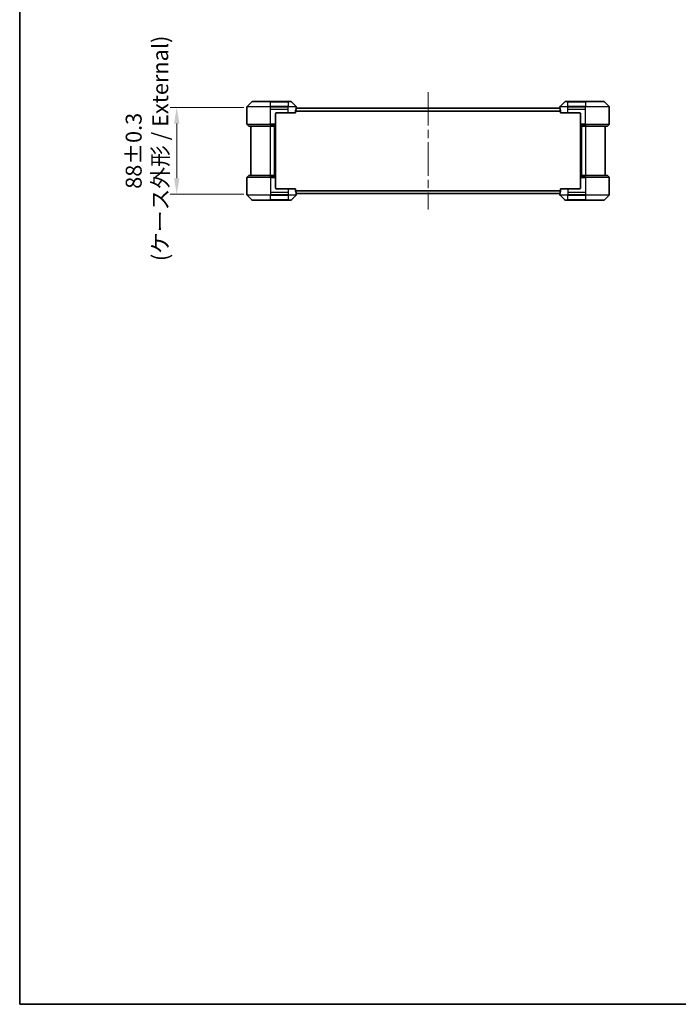
# Model space of a CAD drawing. Units: millimetres. Extents: x 0 to 11204, y 0 to 1827.
# Drawn here: x 2356 to 3025, y 0 to 1001 of the extents above; entities that cross this region are included whole.
import ezdxf

# ---------------------------------------------------------------- set-up
doc = ezdxf.new("R2010")
doc.units = ezdxf.units.MM
doc.header["$LTSCALE"] = 6
doc.linetypes.add('CHAIN', pattern=[0.3543, 0.2362, -0.0295, 0.0591, -0.0295])
doc.layers.get('Defpoints').update_dxf_attribs({"lineweight": 25})
for name, color, linetype, lineweight in [('Border (ISO)', 7, 'Continuous', 35), ('Dimension (ISO)', 7, 'Continuous', 18), ('Visible (ISO)', 7, 'Continuous', 35), ('Visible Narrow (ISO)', 7, 'Continuous', 25)]:
    doc.layers.add(name, color=color, linetype=linetype, lineweight=lineweight)
doc.layers.add('Centerline (ISO)', color=7, linetype='Continuous', lineweight=18, true_color=0x80ffff)
doc.styles.add('Note Text (TK)', font='MS PGothic.ttf')
doc.dimstyles.new('Default - Method 1b (TK)', dxfattribs={"dimscale": 6, "dimtxt": 2.5, "dimasz": 2.5, "dimexe": 1, "dimexo": 1.5, "dimgap": 1, "dimtad": 1, "dimrnd": 1e-08, "dimdsep": 46, "dimtxsty": 'Note Text (TK)', "dimcen": 0.09, "dimdle": 5, "dimclrd": 100, "dimclre": 100, "dimclrt": 7, "dimadec": 1, "dimazin": 1, "dimtfac": 1, "dimtmove": 0, "dimatfit": 3, "dimfxl": 1, "dimtolj": 1, "dimlwd": -1, "dimlwe": -1, "dimarcsym": 0})

# ---------------------------------------------------------------- blocks, each defined once
blk = doc.blocks.new('図面枠 tk図枠')
at = {"layer": 'Border (ISO)'}
for p, q in [((14.5, 289), (14.5, 8)), ((14.5, 8), (405.5, 8))]:
    blk.add_line(p, q, dxfattribs=at)
blk = doc.blocks.new('*D31')
at = {"layer": 'Defpoints', "color": 0, "transparency": 16777216}
for p in [(2593.5, 911.4), (2515.5, 823.4), (2593.5, 823.4)]:
    blk.add_point(p, dxfattribs=at)
at = {"layer": 'Dimension (ISO)', "color": 100, "transparency": 16777216}
for p, q in [((2583.8, 911.4), (2509, 911.4)), ((2515.5, 895.1), (2515.5, 839.6)), ((2583.8, 823.4), (2509, 823.4))]:
    blk.add_line(p, q, dxfattribs=at)
for points in [[(2512.8, 895.1), (2518.3, 895.1), (2515.5, 911.4)], [(2512.8, 839.6), (2518.3, 839.6), (2515.5, 823.4)]]:
    blk.add_solid(points, dxfattribs=at)
at = {"layer": 'Dimension (ISO)', "color": 7, "transparency": 16777216, "insert": (2485.3, 867.4), "char_height": 16.25, "attachment_point": 5, "rotation": 90, "style": 'Note Text (TK)'}
blk.add_mtext('\\A1;\\fＭＳ Ｐゴシック|b0|i0;{\\H16.1850;88±0.3\\P}\\fＭＳ Ｐゴシック|b0|i0;{\\H16.1850; (ケース外形 / External)}', dxfattribs=at)

msp = doc.modelspace()

# ---------------------------------------------------------------- linework, layer by layer
at = {"layer": 'Centerline (ISO)', "linetype": 'CHAIN', "ltscale": 23.990969}
msp.add_line((2770.9059, 927.1307), (2770.9059, 807.6307), dxfattribs=at)
at = {"layer": 'Visible (ISO)'}
for p, q in [((2586.9059, 909.8807), (2586.9059, 912.1736)), ((2591.7594, 917.2342), (2587.0523, 912.5271)), ((2592.113, 917.3807), (2610.9059, 917.3807)), ((2628.9059, 917.3807), (2610.9059, 917.3807)), ((2628.9059, 917.3807), (2631.6988, 917.3807)), ((2636.7594, 912.5271), (2632.0523, 917.2342)), ((2636.8978, 910.8807), (2904.9139, 910.8807)), ((2636.9059, 910.8807), (2636.9059, 912.1736)), ((2904.9059, 910.8807), (2904.9059, 912.1736)), ((2909.7594, 917.2342), (2905.0523, 912.5271)), ((2910.113, 917.3807), (2912.9059, 917.3807)), ((2930.9059, 917.3807), (2912.9059, 917.3807)), ((2930.9059, 917.3807), (2949.6988, 917.3807)), ((2954.7594, 912.5271), (2950.0523, 917.2342)), ((2954.9059, 909.8807), (2954.9059, 912.1736)), ((2586.9059, 894.5878), (2586.9059, 909.8807)), ((2615.9059, 904.8807), (2615.9059, 894.5878)), ((2616.9059, 905.8807), (2628.9059, 905.8807)), ((2636.3221, 905.8807), (2628.9059, 905.8807)), ((2636.3221, 905.8807), (2636.3221, 907.7721)), ((2905.4897, 907.7721), (2905.4897, 905.8807)), ((2912.9059, 905.8807), (2905.4897, 905.8807)), ((2912.9059, 905.8807), (2924.9059, 905.8807)), ((2925.9059, 904.8807), (2925.9059, 894.5878)), ((2954.9059, 894.5878), (2954.9059, 909.8807)), ((2587.0523, 894.2342), (2588.7594, 892.5271)), ((2610.9059, 892.3807), (2589.113, 892.3807)), ((2590.9059, 892.3807), (2590.9059, 842.3807)), ((2610.9059, 892.3807), (2615.9059, 892.3807)), ((2614.9059, 842.3807), (2614.9059, 892.3807)), ((2615.9059, 894.5878), (2615.9059, 894.2342)), ((2615.9059, 892.5271), (2615.9059, 894.2342)), ((2615.9059, 892.5271), (2615.9059, 892.3807)), ((2615.9059, 842.3807), (2615.9059, 892.3807)), ((2925.9059, 894.2342), (2925.9059, 894.5878)), ((2925.9059, 894.2342), (2925.9059, 892.5271)), ((2925.9059, 892.3807), (2925.9059, 892.5271)), ((2925.9059, 892.3807), (2925.9059, 842.3807)), ((2925.9059, 892.3807), (2930.9059, 892.3807)), ((2926.9059, 892.3807), (2926.9059, 842.3807)), ((2952.6988, 892.3807), (2930.9059, 892.3807)), ((2950.9059, 842.3807), (2950.9059, 892.3807)), ((2954.7594, 894.2342), (2953.0523, 892.5271)), ((2587.0523, 840.5271), (2588.7594, 842.2342)), ((2589.113, 842.3807), (2610.9059, 842.3807)), ((2615.9059, 842.3807), (2610.9059, 842.3807)), ((2615.9059, 842.3807), (2615.9059, 842.2342)), ((2615.9059, 840.5271), (2615.9059, 842.2342)), ((2925.9059, 842.2342), (2925.9059, 842.3807)), ((2930.9059, 842.3807), (2925.9059, 842.3807)), ((2925.9059, 842.2342), (2925.9059, 840.5271)), ((2930.9059, 842.3807), (2952.6988, 842.3807)), ((2954.7594, 840.5271), (2953.0523, 842.2342)), ((2586.9059, 840.1736), (2586.9059, 824.8807)), ((2615.9059, 840.5271), (2615.9059, 840.1736)), ((2615.9059, 829.8807), (2615.9059, 840.1736)), ((2925.9059, 840.1736), (2925.9059, 840.5271)), ((2925.9059, 829.8807), (2925.9059, 840.1736)), ((2954.9059, 840.1736), (2954.9059, 824.8807)), ((2586.9059, 824.8807), (2586.9059, 822.5878)), ((2587.0523, 822.2342), (2591.7594, 817.5271)), ((2628.9059, 828.8807), (2616.9059, 828.8807)), ((2628.9059, 828.8807), (2636.3221, 828.8807)), ((2632.0523, 817.5271), (2636.7594, 822.2342)), ((2636.3221, 826.9893), (2636.3221, 828.8807)), ((2636.8978, 823.8807), (2904.9139, 823.8807)), ((2636.9059, 823.8807), (2636.9059, 822.5878)), ((2904.9059, 823.8807), (2904.9059, 822.5878)), ((2905.0523, 822.2342), (2909.7594, 817.5271)), ((2905.4897, 828.8807), (2912.9059, 828.8807)), ((2905.4897, 828.8807), (2905.4897, 826.9893)), ((2924.9059, 828.8807), (2912.9059, 828.8807)), ((2950.0523, 817.5271), (2954.7594, 822.2342)), ((2954.9059, 824.8807), (2954.9059, 822.5878)), ((2610.9059, 817.3807), (2592.113, 817.3807)), ((2610.9059, 817.3807), (2628.9059, 817.3807)), ((2631.6988, 817.3807), (2628.9059, 817.3807)), ((2912.9059, 817.3807), (2910.113, 817.3807)), ((2912.9059, 817.3807), (2930.9059, 817.3807)), ((2949.6988, 817.3807), (2930.9059, 817.3807))]:
    msp.add_line(p, q, dxfattribs=at)
for centre, radius, start, end in [((2587.4059, 912.1736), 0.5, 135, 180), ((2592.113, 916.8807), 0.5, 90, 135), ((2631.6988, 916.8807), 0.5, 45, 90), ((2636.4059, 912.1736), 0.5, 0, 45), ((2905.4059, 912.1736), 0.5, 135, 180), ((2910.113, 916.8807), 0.5, 90, 135), ((2949.6988, 916.8807), 0.5, 45, 90), ((2954.4059, 912.1736), 0.5, 0, 45), ((2616.9059, 904.8807), 1, 90, 180), ((2924.9059, 904.8807), 1, 0, 90), ((2587.4059, 894.5878), 0.5, 180, 225), ((2589.113, 892.8807), 0.5, 225, 270), ((2952.6988, 892.8807), 0.5, 270, 315), ((2954.4059, 894.5878), 0.5, 315, 0), ((2589.113, 841.8807), 0.5, 90, 135), ((2952.6988, 841.8807), 0.5, 45, 90), ((2587.4059, 840.1736), 0.5, 135, 180), ((2954.4059, 840.1736), 0.5, 0, 45), ((2587.4059, 822.5878), 0.5, 180, 225), ((2616.9059, 829.8807), 1, 180, 270), ((2636.4059, 822.5878), 0.5, 315, 0), ((2905.4059, 822.5878), 0.5, 180, 225), ((2924.9059, 829.8807), 1, 270, 0), ((2954.4059, 822.5878), 0.5, 315, 0), ((2592.113, 817.8807), 0.5, 225, 270), ((2631.6988, 817.8807), 0.5, 270, 315), ((2910.113, 817.8807), 0.5, 225, 270), ((2949.6988, 817.8807), 0.5, 270, 315)]:
    msp.add_arc(centre, radius, start, end, dxfattribs=at)
for centre, major_axis, start_param, end_param in [((2628.9059, 911.4807), (0, -9.6), 1.403348248, 1.496985086), ((2912.9059, 911.4807), (0, -9.6), 4.786200221, 4.87983706), ((2628.9059, 911.4807), (0, -9.6), 1.195757886, 1.403348248), ((2912.9059, 911.4807), (0, -9.6), 4.87983706, 5.087427421), ((2628.9059, 823.2807), (0, 9.6), 4.87983706, 5.087427421), ((2628.9059, 823.2807), (0, 9.6), 4.786200221, 4.87983706), ((2912.9059, 823.2807), (0, 9.6), 1.403348248, 1.496985086), ((2912.9059, 823.2807), (0, 9.6), 1.195757886, 1.403348248)]:
    msp.add_ellipse(centre, major_axis=major_axis, ratio=0.833333333, start_param=start_param, end_param=end_param, dxfattribs=at)
for points, knots in [([(2636.8978, 910.8807), (2636.8961, 910.8807), (2636.894, 910.8731), (2636.8896, 910.8425), (2636.8873, 910.8194), (2636.885, 910.7864), (2636.8845, 910.7797), (2636.8841, 910.7727)], [-0.04524617939, -0.04524617939, -0.04524617939, -0.04524617939, -0.03392498047, -0.03392498047, -0.02260378156, -0.02260378156, -0.01993037131, -0.01993037131, -0.01993037131, -0.01993037131]), ([(2904.9276, 910.7727), (2904.9272, 910.7798), (2904.9268, 910.7865), (2904.9244, 910.8195), (2904.9221, 910.8425), (2904.9177, 910.8732), (2904.9156, 910.8807), (2904.9139, 910.8807)], [-0.07052902812, -0.07052902812, -0.07052902812, -0.07052902812, -0.06784492969, -0.06784492969, -0.05652922602, -0.05652922602, -0.04521352236, -0.04521352236, -0.04521352236, -0.04521352236]), ([(2636.3498, 907.9641), (2636.3425, 907.9418), (2636.3361, 907.9159), (2636.3252, 907.8509), (2636.3221, 907.8103), (2636.3221, 907.7721)], [-0.02019576058, -0.02019576058, -0.02019576058, -0.02019576058, -0.01148373216, -0.01148373216, 0, 0, 0, 0]), ([(2905.4897, 907.7721), (2905.4897, 907.8097), (2905.4866, 907.8495), (2905.4759, 907.9147), (2905.4693, 907.9414), (2905.4619, 907.9641)], [-0.09326128256, -0.09326128256, -0.09326128256, -0.09326128256, -0.08198535681, -0.08198535681, -0.07307763188, -0.07307763188, -0.07307763188, -0.07307763188]), ([(2636.3221, 826.9893), (2636.3221, 826.9517), (2636.3251, 826.9118), (2636.3358, 826.8466), (2636.3424, 826.82), (2636.3498, 826.7972)], [-0.09326128256, -0.09326128256, -0.09326128256, -0.09326128256, -0.08198535681, -0.08198535681, -0.07307763188, -0.07307763188, -0.07307763188, -0.07307763188]), ([(2636.8841, 823.9886), (2636.8845, 823.9816), (2636.885, 823.9749), (2636.8873, 823.9419), (2636.8896, 823.9188), (2636.894, 823.8882), (2636.8961, 823.8807), (2636.8978, 823.8807)], [-0.07052902812, -0.07052902812, -0.07052902812, -0.07052902812, -0.06784492969, -0.06784492969, -0.05652922602, -0.05652922602, -0.04521352236, -0.04521352236, -0.04521352236, -0.04521352236]), ([(2904.9139, 823.8807), (2904.9156, 823.8807), (2904.9177, 823.8882), (2904.9221, 823.9189), (2904.9244, 823.942), (2904.9268, 823.9749), (2904.9272, 823.9816), (2904.9276, 823.9886)], [-0.04524617939, -0.04524617939, -0.04524617939, -0.04524617939, -0.03392498047, -0.03392498047, -0.02260378156, -0.02260378156, -0.01993037131, -0.01993037131, -0.01993037131, -0.01993037131]), ([(2905.4619, 826.7972), (2905.4692, 826.8196), (2905.4756, 826.8455), (2905.4865, 826.9105), (2905.4897, 826.951), (2905.4897, 826.9893)], [-0.02019576058, -0.02019576058, -0.02019576058, -0.02019576058, -0.01148373216, -0.01148373216, 0, 0, 0, 0])]:
    msp.add_open_spline(points, degree=3, knots=knots, dxfattribs=at)
at = {"layer": 'Visible Narrow (ISO)'}
for p, q in [((2610.9059, 912.1736), (2586.9059, 912.1736)), ((2587.0523, 912.5271), (2610.9059, 912.5271)), ((2610.9059, 917.2342), (2591.7594, 917.2342)), ((2610.9059, 917.3807), (2610.9059, 917.2342)), ((2610.9059, 917.2342), (2628.9059, 917.2342)), ((2610.9059, 912.5271), (2610.9059, 917.2342)), ((2610.9059, 912.5271), (2610.9059, 912.1736)), ((2628.9059, 912.5271), (2610.9059, 912.5271)), ((2610.9059, 909.8807), (2610.9059, 912.1736)), ((2610.9059, 912.1736), (2628.9059, 912.1736)), ((2628.9059, 917.2342), (2628.9059, 917.3807)), ((2632.0523, 917.2342), (2628.9059, 917.2342)), ((2628.9059, 917.2342), (2628.9059, 912.5271)), ((2628.9059, 912.5271), (2628.9059, 912.1736)), ((2628.9059, 912.5271), (2636.7594, 912.5271)), ((2636.9059, 912.1736), (2628.9059, 912.1736)), ((2628.9059, 909.8807), (2628.9059, 912.1736)), ((2636.8841, 910.7727), (2904.9276, 910.7727)), ((2912.9059, 912.1736), (2904.9059, 912.1736)), ((2905.0523, 912.5271), (2912.9059, 912.5271)), ((2912.9059, 917.2342), (2909.7594, 917.2342)), ((2912.9059, 917.2342), (2912.9059, 917.3807)), ((2912.9059, 912.5271), (2912.9059, 917.2342)), ((2912.9059, 917.2342), (2930.9059, 917.2342)), ((2930.9059, 912.5271), (2912.9059, 912.5271)), ((2912.9059, 912.5271), (2912.9059, 912.1736)), ((2912.9059, 909.8807), (2912.9059, 912.1736)), ((2912.9059, 912.1736), (2930.9059, 912.1736)), ((2930.9059, 917.2342), (2930.9059, 917.3807)), ((2930.9059, 917.2342), (2930.9059, 912.5271)), ((2950.0523, 917.2342), (2930.9059, 917.2342)), ((2930.9059, 912.5271), (2930.9059, 912.1736)), ((2930.9059, 912.5271), (2954.7594, 912.5271)), ((2954.9059, 912.1736), (2930.9059, 912.1736)), ((2930.9059, 909.8807), (2930.9059, 912.1736)), ((2610.9059, 909.8807), (2628.9059, 909.8807)), ((2610.9059, 894.5878), (2610.9059, 909.8807)), ((2628.9059, 905.8807), (2628.9059, 909.8807)), ((2636.3221, 907.7721), (2905.4897, 907.7721)), ((2636.3498, 907.9641), (2905.4619, 907.9641)), ((2912.9059, 909.8807), (2930.9059, 909.8807)), ((2912.9059, 905.8807), (2912.9059, 909.8807)), ((2930.9059, 894.5878), (2930.9059, 909.8807)), ((2586.9059, 894.5878), (2610.9059, 894.5878)), ((2610.9059, 894.2342), (2587.0523, 894.2342)), ((2588.7594, 892.5271), (2610.9059, 892.5271)), ((2615.9059, 894.5878), (2610.9059, 894.5878)), ((2610.9059, 894.2342), (2610.9059, 894.5878)), ((2610.9059, 894.2342), (2615.9059, 894.2342)), ((2610.9059, 894.2342), (2610.9059, 892.5271)), ((2615.9059, 892.5271), (2610.9059, 892.5271)), ((2610.9059, 892.5271), (2610.9059, 892.3807)), ((2610.9059, 842.3807), (2610.9059, 892.3807)), ((2614.6059, 892.3807), (2614.6059, 842.3807)), ((2615.6059, 892.3807), (2615.6059, 842.3807)), ((2930.9059, 894.5878), (2925.9059, 894.5878)), ((2925.9059, 894.2342), (2930.9059, 894.2342)), ((2930.9059, 892.5271), (2925.9059, 892.5271)), ((2926.2059, 842.3807), (2926.2059, 892.3807)), ((2927.2059, 842.3807), (2927.2059, 892.3807)), ((2930.9059, 894.5878), (2954.9059, 894.5878)), ((2930.9059, 894.2342), (2930.9059, 894.5878)), ((2954.7594, 894.2342), (2930.9059, 894.2342)), ((2930.9059, 894.2342), (2930.9059, 892.5271)), ((2930.9059, 892.5271), (2930.9059, 892.3807)), ((2930.9059, 892.5271), (2953.0523, 892.5271)), ((2930.9059, 892.3807), (2930.9059, 842.3807)), ((2610.9059, 842.2342), (2588.7594, 842.2342)), ((2610.9059, 842.2342), (2610.9059, 842.3807)), ((2610.9059, 842.2342), (2615.9059, 842.2342)), ((2610.9059, 840.5271), (2610.9059, 842.2342)), ((2925.9059, 842.2342), (2930.9059, 842.2342)), ((2930.9059, 842.2342), (2930.9059, 842.3807)), ((2930.9059, 840.5271), (2930.9059, 842.2342)), ((2953.0523, 842.2342), (2930.9059, 842.2342)), ((2610.9059, 840.1736), (2586.9059, 840.1736)), ((2587.0523, 840.5271), (2610.9059, 840.5271)), ((2610.9059, 840.5271), (2610.9059, 840.1736)), ((2615.9059, 840.5271), (2610.9059, 840.5271)), ((2610.9059, 840.1736), (2610.9059, 824.8807)), ((2610.9059, 840.1736), (2615.9059, 840.1736)), ((2930.9059, 840.5271), (2925.9059, 840.5271)), ((2925.9059, 840.1736), (2930.9059, 840.1736)), ((2930.9059, 840.5271), (2930.9059, 840.1736)), ((2930.9059, 840.5271), (2954.7594, 840.5271)), ((2930.9059, 840.1736), (2930.9059, 824.8807)), ((2954.9059, 840.1736), (2930.9059, 840.1736)), ((2586.9059, 822.5878), (2610.9059, 822.5878)), ((2610.9059, 822.2342), (2587.0523, 822.2342)), ((2610.9059, 824.8807), (2610.9059, 822.5878)), ((2628.9059, 824.8807), (2610.9059, 824.8807)), ((2628.9059, 822.5878), (2610.9059, 822.5878)), ((2610.9059, 822.2342), (2610.9059, 822.5878)), ((2610.9059, 822.2342), (2628.9059, 822.2342)), ((2610.9059, 817.5271), (2610.9059, 822.2342)), ((2628.9059, 828.8807), (2628.9059, 824.8807)), ((2628.9059, 824.8807), (2628.9059, 822.5878)), ((2628.9059, 822.5878), (2636.9059, 822.5878)), ((2628.9059, 822.2342), (2628.9059, 822.5878)), ((2628.9059, 822.2342), (2628.9059, 817.5271)), ((2636.7594, 822.2342), (2628.9059, 822.2342)), ((2636.3221, 826.9893), (2905.4897, 826.9893)), ((2636.3498, 826.7972), (2905.4619, 826.7972)), ((2636.8841, 823.9886), (2904.9276, 823.9886)), ((2904.9059, 822.5878), (2912.9059, 822.5878)), ((2912.9059, 822.2342), (2905.0523, 822.2342)), ((2912.9059, 828.8807), (2912.9059, 824.8807)), ((2912.9059, 824.8807), (2912.9059, 822.5878)), ((2930.9059, 824.8807), (2912.9059, 824.8807)), ((2930.9059, 822.5878), (2912.9059, 822.5878)), ((2912.9059, 822.2342), (2912.9059, 822.5878)), ((2912.9059, 822.2342), (2930.9059, 822.2342)), ((2912.9059, 817.5271), (2912.9059, 822.2342)), ((2930.9059, 824.8807), (2930.9059, 822.5878)), ((2930.9059, 822.5878), (2954.9059, 822.5878)), ((2930.9059, 822.2342), (2930.9059, 822.5878)), ((2954.7594, 822.2342), (2930.9059, 822.2342)), ((2930.9059, 822.2342), (2930.9059, 817.5271)), ((2591.7594, 817.5271), (2610.9059, 817.5271)), ((2628.9059, 817.5271), (2610.9059, 817.5271)), ((2610.9059, 817.5271), (2610.9059, 817.3807)), ((2628.9059, 817.5271), (2632.0523, 817.5271)), ((2628.9059, 817.5271), (2628.9059, 817.3807)), ((2909.7594, 817.5271), (2912.9059, 817.5271)), ((2912.9059, 817.5271), (2912.9059, 817.3807)), ((2930.9059, 817.5271), (2912.9059, 817.5271)), ((2930.9059, 817.3807), (2930.9059, 817.5271)), ((2930.9059, 817.5271), (2950.0523, 817.5271))]:
    msp.add_line(p, q, dxfattribs=at)

# ---------------------------------------------------------------- block references
at = {"xscale": 6.5, "yscale": 6.5, "zscale": 6.5}
msp.add_blockref('図面枠 tk図枠', (2261.75, -52), dxfattribs=at)

# ---------------------------------------------------------------- dimensions: what is measured, and where the dimension line sits
at = {"layer": 'Dimension (ISO)', "color": 100, "true_color": 0x00ff3f}
dim = msp.add_linear_dim(base=(2515.5464, 823.3807), p1=(2593.5464, 911.3807), p2=(2593.5464, 823.3807), angle=90, text='\\fＭＳ Ｐゴシック|b0|i0;{\\H16.1850;<>\\P}\\fＭＳ Ｐゴシック|b0|i0;{\\H16.1850; (ケース外形 / External)}', dimstyle='Default - Method 1b (TK)', override={"dimscale": 0, "dimtxt": 16.25, "dimasz": 16.25, "dimexe": 6.5, "dimexo": 9.75, "dimgap": 6.5, "dimdec": 2, "dimcen": 0.585, "dimtol": 1, "dimlim": 0, "dimtp": 0.3, "dimtm": 0.3, "dimtdec": 2, "dimtix": 0, "dimtofl": 0, "dimtmove": 0, "dimatfit": 1}, dxfattribs=at)
dim.commit()
dim.dimension.update_dxf_attribs({"geometry": '*D31', "text_midpoint": (2515.5464, 867.3807), "dimtype": 128})

doc.saveas('drawing.dxf')
